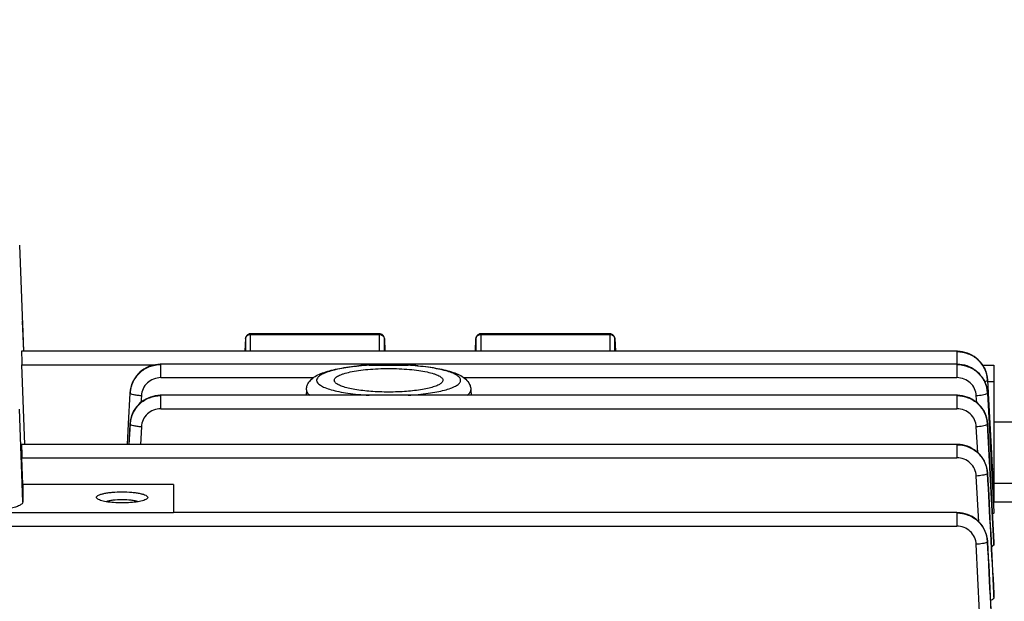
# Model space of a CAD drawing. Units: millimetres. Extents: x -2166 to 3296, y -547 to 3137.
# Drawn here: x 1793 to 1889, y 1507 to 1564 of the extents above; entities that cross this region are included whole.
import ezdxf

# ---------------------------------------------------------------- set-up
doc = ezdxf.new("R2010")
doc.units = ezdxf.units.MM
doc.header["$LTSCALE"] = 46.255
doc.header["$PDMODE"] = 3
doc.header["$PDSIZE"] = 0.3125
doc.layers.get('0').update_dxf_attribs({"linetype": 'CONTINUOUS'})
doc.layers.get('Defpoints').update_dxf_attribs({"linetype": 'CONTINUOUS'})
doc.layers.add('AM_5', color=3, linetype='CONTINUOUS', lineweight=25)
doc.styles.get("Standard").update_dxf_attribs({"font": 'txt', "width": 0.7})
doc.dimstyles.new('AM_DIN$0', dxfattribs={"dimtxt": 3.5, "dimasz": 2.5, "dimexe": 1, "dimexo": 1, "dimgap": 1.5, "dimtad": 1, "dimdsep": 46, "dimtxsty": 'STANDARD', "dimcen": 0, "dimclrd": 256, "dimclre": 256, "dimclrt": 2, "dimadec": 0, "dimazin": 2, "dimtp": 0.1, "dimtm": 0.1, "dimtfac": 0.71, "dimtdec": 3, "dimtmove": 0, "dimatfit": 3, "dimfxl": 1, "dimlwd": -1, "dimlwe": -1, "dimarcsym": 0})

# ---------------------------------------------------------------- blocks, each defined once
blk = doc.blocks.new('*D11')
at = {"layer": 'AM_5', "ltscale": 10, "transparency": 16777216}
for p, q in [((1700.433, 2033.449), (2002.511, 2033.449)), ((2001.511, 1310.629), (2001.511, 2003.449)), ((1647.926, 1280.629), (2002.511, 1280.629))]:
    blk.add_line(p, q, dxfattribs=at)
for points in [[(1996.511, 2003.449), (2006.511, 2003.449), (2001.511, 2033.449)], [(1996.511, 1310.629), (2006.511, 1310.629), (2001.511, 1280.629)]]:
    blk.add_solid(points, dxfattribs=at)
at = {"layer": 'Defpoints', "color": 0, "ltscale": 10, "transparency": 16777216}
for p in [(1699.433, 2033.449), (2001.511, 2033.449), (1646.926, 1280.629)]:
    blk.add_point(p, dxfattribs=at)
at = {"layer": 'AM_5', "color": 2, "ltscale": 10, "transparency": 16777216, "insert": (1969.011, 1657.039), "char_height": 35, "attachment_point": 5, "rotation": 90}
blk.add_mtext('753', dxfattribs=at)
blk = doc.blocks.new('*D13')
at = {"layer": 'AM_5', "ltscale": 10, "transparency": 16777216}
for p, q in [((667.213, 3136.671), (2135.354, 3136.671)), ((2134.354, 1310.629), (2134.354, 3106.671)), ((1647.926, 1280.629), (2135.354, 1280.629))]:
    blk.add_line(p, q, dxfattribs=at)
for points in [[(2129.354, 3106.671), (2139.354, 3106.671), (2134.354, 3136.671)], [(2129.354, 1310.629), (2139.354, 1310.629), (2134.354, 1280.629)]]:
    blk.add_solid(points, dxfattribs=at)
at = {"layer": 'Defpoints', "color": 0, "ltscale": 10, "transparency": 16777216}
for p in [(666.213, 3136.671), (2134.354, 3136.671), (1646.926, 1280.629)]:
    blk.add_point(p, dxfattribs=at)
at = {"layer": 'AM_5', "color": 2, "ltscale": 10, "transparency": 16777216, "insert": (2101.854, 2208.65), "char_height": 35, "attachment_point": 5, "rotation": 90}
blk.add_mtext('1860', dxfattribs=at)

msp = doc.modelspace()

# ---------------------------------------------------------------- linework, layer by layer
at = {"color": 7, "linetype": 'Continuous'}
for p, q in [((1792.878, 1541.656), (1793.249, 1531.301)), ((1793.144, 1534.224), (1793.265, 1531.302)), ((1827.967, 1533.011), (1815.407, 1533.011)), ((1850.45, 1533.011), (1837.889, 1533.011)), ((1814.908, 1532.537), (1814.842, 1531.294)), ((1828.467, 1532.527), (1828.506, 1531.294)), ((1837.35, 1531.294), (1837.39, 1532.527)), ((1850.949, 1532.537), (1851.015, 1531.294)), ((1884.306, 1531.294), (1793.073, 1531.294)), ((1884.38, 1531.293), (1884.306, 1531.294)), ((1806.656, 1530.031), (1806.597, 1530.031)), ((1884.308, 1530.032), (1806.656, 1530.032)), ((1884.374, 1530.03), (1884.308, 1530.031)), ((1793.386, 1522.204), (1793.109, 1529.984)), ((1826.975, 1529.929), (1830.782, 1529.929)), ((1886.819, 1529.954), (1887.928, 1529.954)), ((1887.928, 1529.954), (1887.928, 1516.579)), ((1887.302, 1528.503), (1887.299, 1528.558)), ((1887.302, 1528.482), (1887.367, 1527.246)), ((1803.501, 1524.221), (1803.661, 1527.22)), ((1803.672, 1527.389), (1803.66, 1527.243)), ((1820.853, 1527.525), (1820.839, 1527.001)), ((1836.904, 1527.525), (1836.918, 1527.001)), ((1887.303, 1527.22), (1887.463, 1524.221)), ((1887.367, 1527.246), (1887.368, 1527.224)), ((1887.368, 1527.224), (1887.679, 1521.311)), ((1806.656, 1527.001), (1806.593, 1527)), ((1826.957, 1527.001), (1806.656, 1527.001)), ((1826.957, 1527.001), (1826.975, 1527.001)), ((1830.782, 1527.001), (1826.975, 1527.001)), ((1830.782, 1527.001), (1830.796, 1527.001)), ((1884.308, 1527.001), (1830.796, 1527.001)), ((1884.376, 1527), (1884.308, 1527.001)), ((1803.664, 1524.28), (1803.66, 1524.213)), ((1887.304, 1524.213), (1887.293, 1524.354)), ((1890.428, 1524.387), (1887.928, 1524.387)), ((1803.393, 1522.204), (1803.501, 1524.221)), ((1887.463, 1524.221), (1887.922, 1515.627)), ((1884.306, 1522.204), (1793.073, 1522.204)), ((1884.38, 1522.203), (1884.306, 1522.203)), ((1793.201, 1518.298), (1793.109, 1520.894)), ((1887.679, 1521.311), (1887.784, 1519.314)), ((1887.303, 1519.413), (1887.299, 1519.468)), ((1887.784, 1519.314), (1887.927, 1516.578)), ((1887.807, 1518.883), (1887.928, 1518.883)), ((1807.878, 1518.298), (1793.201, 1518.298)), ((1793.201, 1518.298), (1793.201, 1516.603)), ((1807.878, 1518.298), (1807.878, 1515.52)), ((1890.428, 1518.387), (1887.928, 1518.387)), ((1887.928, 1516.579), (1887.876, 1516.578)), ((1889.942, 1516.579), (1887.928, 1516.579)), ((1887.922, 1515.627), (1887.927, 1515.522)), ((1884.303, 1515.546), (1807.878, 1515.546)), ((1884.381, 1515.545), (1884.303, 1515.546)), ((1887.3, 1512.75), (1887.297, 1512.802)), ((1887.928, 1512.65), (1887.928, 1512.645)), ((1887.928, 1512.438), (1887.928, 1512.645)), ((1887.928, 1507.651), (1887.928, 1507.641)), ((1887.928, 1507.32), (1887.928, 1507.641))]:
    msp.add_line(p, q, dxfattribs=at)
at = {"color": 9, "linetype": 'Continuous'}
for p, q in [((1793.151, 1534.037), (1793.264, 1531.302)), ((1815.407, 1531.294), (1815.407, 1533.011)), ((1815.407, 1532.933), (1827.967, 1532.933)), ((1827.967, 1533.011), (1827.967, 1531.294)), ((1837.889, 1531.294), (1837.889, 1533.011)), ((1837.889, 1532.933), (1850.45, 1532.933)), ((1850.45, 1533.011), (1850.45, 1531.294)), ((1814.908, 1532.537), (1814.907, 1532.529)), ((1814.907, 1532.529), (1814.907, 1531.294)), ((1828.467, 1532.522), (1828.467, 1532.527)), ((1828.467, 1531.294), (1828.467, 1532.522)), ((1837.39, 1532.527), (1837.39, 1532.522)), ((1837.39, 1532.522), (1837.39, 1531.294)), ((1850.949, 1532.529), (1850.949, 1532.537)), ((1850.949, 1531.294), (1850.949, 1532.529)), ((1884.306, 1531.294), (1884.306, 1530.031)), ((1806.656, 1528.722), (1806.656, 1530.032)), ((1884.308, 1530.032), (1884.308, 1528.722)), ((1793.109, 1529.984), (1806.131, 1529.984)), ((1806.656, 1528.722), (1821.545, 1528.722)), ((1836.211, 1528.722), (1884.308, 1528.722)), ((1887.31, 1528.339), (1887.928, 1528.339)), ((1820.853, 1527.525), (1820.853, 1527.514)), ((1836.904, 1527.514), (1836.904, 1527.525)), ((1804.758, 1526.953), (1804.723, 1526.305)), ((1806.656, 1525.692), (1806.656, 1527.001)), ((1826.957, 1527.002), (1826.975, 1527.001)), ((1830.782, 1527.001), (1830.796, 1527.002)), ((1884.308, 1527.001), (1884.308, 1525.692)), ((1886.24, 1526.302), (1886.206, 1526.953)), ((1793.201, 1516.603), (1792.878, 1525.633)), ((1806.656, 1525.692), (1884.308, 1525.692)), ((1803.661, 1524.209), (1803.552, 1522.204)), ((1803.555, 1522.204), (1803.661, 1524.188)), ((1803.661, 1524.209), (1803.661, 1524.213)), ((1804.758, 1523.923), (1804.667, 1522.204)), ((1886.338, 1521.42), (1886.205, 1523.923)), ((1887.303, 1524.213), (1887.303, 1524.209)), ((1887.927, 1512.645), (1887.303, 1524.209)), ((1887.303, 1524.188), (1887.916, 1512.649)), ((1884.306, 1522.204), (1884.306, 1520.894)), ((1793.109, 1520.894), (1884.306, 1520.894)), ((1887.928, 1519.801), (1887.758, 1519.801)), ((1886.435, 1514.667), (1886.204, 1519.124)), ((1887.302, 1519.413), (1887.302, 1519.407)), ((1887.849, 1518.095), (1887.928, 1518.095)), ((1807.878, 1515.52), (1788.878, 1515.52)), ((1884.303, 1515.546), (1884.303, 1514.237)), ((1737.323, 1514.237), (1884.303, 1514.237)), ((1887.299, 1512.75), (1887.299, 1512.743)), ((1886.528, 1505.839), (1886.2, 1512.463)), ((1887.916, 1512.649), (1887.927, 1512.438)), ((1887.91, 1507.65), (1887.927, 1507.32)), ((1887.927, 1507.64), (1887.927, 1507.651))]:
    msp.add_line(p, q, dxfattribs=at)
at = {"color": 7, "linetype": 'Continuous'}
for points in [[(1887.299, 1528.558), (1887.272, 1528.792), (1887.225, 1529.025), (1887.16, 1529.254), (1887.075, 1529.479), (1886.972, 1529.697), (1886.851, 1529.908), (1886.712, 1530.108), (1886.556, 1530.297), (1886.383, 1530.472), (1886.195, 1530.633), (1885.994, 1530.778), (1885.782, 1530.907), (1885.56, 1531.018), (1885.331, 1531.111), (1885.097, 1531.186), (1884.859, 1531.241), (1884.619, 1531.277), (1884.38, 1531.293)], [(1806.597, 1530.031), (1806.36, 1530.016), (1806.124, 1529.983), (1805.889, 1529.932), (1805.659, 1529.862), (1805.434, 1529.775), (1805.216, 1529.669), (1805.008, 1529.547), (1804.81, 1529.407), (1804.625, 1529.252), (1804.453, 1529.081), (1804.296, 1528.898), (1804.155, 1528.704), (1804.03, 1528.5), (1803.922, 1528.287), (1803.832, 1528.069), (1803.76, 1527.845), (1803.706, 1527.618), (1803.672, 1527.389)], [(1887.304, 1527.243), (1887.288, 1527.427), (1887.251, 1527.654), (1887.196, 1527.879), (1887.123, 1528.1), (1887.033, 1528.315), (1886.925, 1528.524), (1886.801, 1528.724), (1886.66, 1528.915), (1886.503, 1529.093), (1886.33, 1529.259), (1886.144, 1529.411), (1885.946, 1529.548), (1885.738, 1529.669), (1885.521, 1529.774), (1885.297, 1529.861), (1885.069, 1529.931), (1884.837, 1529.983), (1884.605, 1530.016), (1884.374, 1530.03)], [(1886.903, 1529.842), (1886.78, 1530.021), (1886.724, 1530.092)], [(1887.284, 1528.688), (1887.266, 1528.868), (1887.228, 1529.069), (1887.172, 1529.268), (1887.099, 1529.464), (1887.01, 1529.655), (1886.903, 1529.842)], [(1806.593, 1527), (1806.352, 1526.985), (1806.112, 1526.951), (1805.873, 1526.897), (1805.639, 1526.825), (1805.41, 1526.734), (1805.189, 1526.624), (1804.978, 1526.497), (1804.778, 1526.352), (1804.592, 1526.191), (1804.42, 1526.015), (1804.263, 1525.825), (1804.123, 1525.624), (1804, 1525.414), (1803.895, 1525.196), (1803.808, 1524.972), (1803.74, 1524.743), (1803.692, 1524.511), (1803.664, 1524.28)], [(1887.293, 1524.354), (1887.259, 1524.584), (1887.207, 1524.811), (1887.136, 1525.035), (1887.048, 1525.253), (1886.941, 1525.465), (1886.818, 1525.669), (1886.677, 1525.862), (1886.52, 1526.044), (1886.348, 1526.213), (1886.161, 1526.368), (1885.962, 1526.507), (1885.752, 1526.631), (1885.534, 1526.738), (1885.308, 1526.827), (1885.078, 1526.898), (1884.844, 1526.951), (1884.61, 1526.985), (1884.376, 1527)], [(1887.299, 1519.468), (1887.272, 1519.702), (1887.226, 1519.935), (1887.16, 1520.164), (1887.075, 1520.389), (1886.972, 1520.607), (1886.851, 1520.818), (1886.712, 1521.018), (1886.556, 1521.207), (1886.383, 1521.382), (1886.195, 1521.543), (1885.994, 1521.688), (1885.782, 1521.817), (1885.56, 1521.928), (1885.331, 1522.021), (1885.097, 1522.095), (1884.859, 1522.151), (1884.619, 1522.186), (1884.38, 1522.203)], [(1887.297, 1512.802), (1887.271, 1513.034), (1887.224, 1513.266), (1887.158, 1513.495), (1887.073, 1513.721), (1886.969, 1513.94), (1886.848, 1514.151), (1886.709, 1514.353), (1886.553, 1514.544), (1886.382, 1514.722), (1886.196, 1514.885), (1885.997, 1515.032), (1885.786, 1515.161), (1885.565, 1515.272), (1885.337, 1515.364), (1885.102, 1515.438), (1884.864, 1515.493), (1884.623, 1515.529), (1884.381, 1515.545)]]:
    msp.add_lwpolyline(points, dxfattribs=at)
for centre, radius, start, end in [((1815.407, 1532.511), 0.5, 111.00386, 176.97414), ((1815.407, 1532.51), 0.501, 100.41258, 110.99383), ((1815.407, 1532.51), 0.501, 90.01275, 100.39194), ((1827.967, 1532.511), 0.5, 15.48673, 69.55806), ((1837.889, 1532.511), 0.5, 111.13299, 178.17952), ((1837.89, 1532.51), 0.501, 100.47514, 111.12285), ((1837.889, 1532.51), 0.501, 90.01299, 100.45414), ((1850.45, 1532.511), 0.5, 3.02519, 69.68813), ((1827.965, 1532.511), 0.502, 1.84669, 15.45754)]:
    msp.add_arc(centre, radius, start, end, dxfattribs=at)
at = {"color": 9, "linetype": 'Continuous'}
for centre, radius, start, end in [((1827.967, 1532.341), 0.592, 83.76338, 89.99201), ((1850.45, 1532.341), 0.592, 83.83608, 89.99305), ((1828.641, 1502.479), 27.501, 93.47455, 95.53603), ((1829.153, 1502.952), 27.026, 84.62023, 86.54512), ((1829.329, 1504.873), 25.098, 84.42261, 84.60794), ((1885.052, 1528.479), 2.242, 14.11144, 14.61967), ((1806.58, 1527.042), 2.931, 157.99235, 161.04175), ((1806.605, 1527.032), 2.958, 156.36496, 157.99458), ((1806.627, 1527.023), 2.982, 152.87076, 156.36257), ((1806.64, 1527.016), 2.997, 152.01722, 152.87296), ((1884.621, 1528.341), 2.686, 3.01297, 3.45431), ((1806.343, 1527.077), 2.687, 176.46444, 176.94151), ((1806.39, 1527.09), 2.734, 171.50777, 172.00216), ((1806.432, 1527.083), 2.777, 167.30084, 171.49788), ((1806.476, 1527.073), 2.822, 166.12731, 167.30874), ((1806.513, 1527.064), 2.861, 162.70224, 166.12219), ((1806.55, 1527.053), 2.899, 161.04426, 162.70609), ((1884.548, 1527.073), 2.76, 3.05848, 3.52381), ((1806.391, 1524.059), 2.735, 167.0799, 176.85844), ((1806.474, 1524.042), 2.82, 166.70917, 167.12268), ((1806.511, 1524.033), 2.858, 162.54141, 166.70051), ((1806.547, 1524.022), 2.896, 161.72849, 162.5485), ((1806.579, 1524.011), 2.93, 157.59365, 161.72191), ((1806.605, 1524.001), 2.958, 156.99437, 157.59905), ((1806.414, 1524.042), 2.758, 176.44704, 176.94835), ((1884.55, 1524.042), 2.758, 3.05164, 3.55176), ((1884.619, 1519.246), 2.686, 2.99246, 3.54171), ((1884.616, 1512.587), 2.686, 2.87832, 3.46298)]:
    msp.add_arc(centre, radius, start, end, dxfattribs=at)
at = {"color": 7, "linetype": 'Continuous'}
for centre in [(1793.11, 1530.194), (1793.11, 1521.104)]:
    msp.add_ellipse(centre, major_axis=(-0.038, 1.1), ratio=0.007549, start_param=-0.000142, end_param=1.762525, dxfattribs=at)
at = {"color": 9, "linetype": 'Continuous'}
for points, knots in [([(1814.907, 1532.529), (1814.912, 1532.61), (1814.984, 1532.779), (1815.137, 1532.874), (1815.221, 1532.902)], [0, 0, 0, 0, 0.477336, 1, 1, 1, 1]), ([(1828.155, 1532.902), (1828.17, 1532.896), (1828.227, 1532.874), (1828.281, 1532.842), (1828.316, 1532.813)], [0, 0, 0, 0, 0.255501, 1, 1, 1, 1]), ([(1837.39, 1532.522), (1837.392, 1532.604), (1837.462, 1532.776), (1837.616, 1532.872), (1837.701, 1532.902)], [0, 0, 0, 0, 0.477223, 1, 1, 1, 1]), ([(1850.636, 1532.902), (1850.72, 1532.874), (1850.873, 1532.779), (1850.945, 1532.61), (1850.949, 1532.529)], [0, 0, 0, 0, 0.522664, 1, 1, 1, 1]), ([(1828.316, 1532.813), (1828.36, 1532.777), (1828.435, 1532.689), (1828.465, 1532.576), (1828.467, 1532.522)], [0, 0, 0, 0, 0.513059, 1, 1, 1, 1]), ([(1887.302, 1528.502), (1887.283, 1528.869), (1887.139, 1529.423), (1886.76, 1530.062), (1886.256, 1530.62), (1885.438, 1531.121), (1884.682, 1531.269), (1884.306, 1531.268)], [0, 0, 0, 0, 0.246561, 0.371342, 0.496492, 0.747847, 1, 1, 1, 1]), ([(1884.306, 1531.268), (1884.682, 1531.269), (1885.252, 1531.159), (1885.927, 1530.824), (1886.523, 1530.368), (1887.082, 1529.602), (1887.28, 1528.869), (1887.302, 1528.503)], [0, 0, 0, 0, 0.252078, 0.378513, 0.504215, 0.753262, 1, 1, 1, 1]), ([(1803.661, 1527.242), (1803.683, 1527.609), (1803.882, 1528.341), (1804.44, 1529.105), (1805.036, 1529.561), (1805.711, 1529.896), (1806.28, 1530.006), (1806.656, 1530.005)], [0, 0, 0, 0, 0.246702, 0.495738, 0.621456, 0.747915, 1, 1, 1, 1]), ([(1806.656, 1530.005), (1806.383, 1530.006), (1805.837, 1529.93), (1805.078, 1529.613), (1804.437, 1529.102), (1804.12, 1528.658), (1803.994, 1528.422)], [0, 0, 0, 0, 0.251606, 0.503172, 0.752408, 1, 1, 1, 1]), ([(1884.308, 1530.005), (1884.682, 1530.006), (1885.435, 1529.857), (1886.249, 1529.358), (1886.752, 1528.801), (1887.134, 1528.162), (1887.28, 1527.61), (1887.303, 1527.243)], [0, 0, 0, 0, 0.251345, 0.502405, 0.62763, 0.752619, 1, 1, 1, 1]), ([(1887.304, 1527.241), (1887.284, 1527.607), (1887.14, 1528.16), (1886.761, 1528.799), (1886.257, 1529.357), (1885.439, 1529.857), (1884.684, 1530.006), (1884.308, 1530.005)], [0, 0, 0, 0, 0.246545, 0.37133, 0.496492, 0.747864, 1, 1, 1, 1]), ([(1825.988, 1529.851), (1825.421, 1529.796), (1824.614, 1529.691), (1823.612, 1529.48), (1823.008, 1529.31), (1822.522, 1529.125), (1822.201, 1528.95), (1822.017, 1528.798), (1821.9, 1528.664), (1821.852, 1528.541), (1821.852, 1528.465)], [0, 0, 0, 0, 0.377348, 0.538548, 0.677566, 0.79245, 0.882465, 0.918587, 0.949461, 1, 1, 1, 1]), ([(1830.796, 1527.002), (1831.446, 1527.042), (1832.38, 1527.13), (1833.554, 1527.322), (1834.288, 1527.486), (1834.899, 1527.671), (1835.374, 1527.871), (1835.674, 1528.063), (1835.826, 1528.229), (1835.89, 1528.347), (1835.911, 1528.469), (1835.887, 1528.592), (1835.82, 1528.71), (1835.664, 1528.875), (1835.36, 1529.066), (1834.881, 1529.266), (1834.265, 1529.45), (1833.526, 1529.613), (1832.681, 1529.751), (1832.082, 1529.821), (1831.768, 1529.851)], [0, 0, 0, 0, 0.194415, 0.280005, 0.355405, 0.419203, 0.470481, 0.509162, 0.524277, 0.537213, 0.548914, 0.560662, 0.573721, 0.589011, 0.628112, 0.679828, 0.744043, 0.819818, 0.905729, 1, 1, 1, 1]), ([(1887.272, 1528.8), (1887.266, 1528.856), (1887.23, 1529.081), (1887.157, 1529.299), (1887.085, 1529.455)], [0, 0, 0, 0, 0.248373, 1, 1, 1, 1]), ([(1806.656, 1528.722), (1806.417, 1528.721), (1805.935, 1528.631), (1805.318, 1528.243), (1804.889, 1527.658), (1804.771, 1527.188), (1804.758, 1526.953)], [0, 0, 0, 0, 0.252066, 0.502956, 0.752134, 1, 1, 1, 1]), ([(1821.852, 1528.465), (1821.852, 1528.263), (1822.113, 1528.033), (1822.427, 1527.859), (1822.777, 1527.702), (1823.312, 1527.527), (1824.064, 1527.349), (1824.94, 1527.198), (1825.918, 1527.079), (1826.602, 1527.024), (1826.957, 1527.002)], [0, 0, 0, 0, 0.110437, 0.15286, 0.201829, 0.31916, 0.460929, 0.624251, 0.805383, 1, 1, 1, 1]), ([(1886.206, 1526.953), (1886.193, 1527.188), (1886.075, 1527.658), (1885.646, 1528.243), (1885.028, 1528.631), (1884.547, 1528.721), (1884.308, 1528.722)], [0, 0, 0, 0, 0.247866, 0.497044, 0.747934, 1, 1, 1, 1]), ([(1887.223, 1528.398), (1887.21, 1528.391), (1887.148, 1528.362), (1887.081, 1528.341), (1887.028, 1528.327)], [0, 0, 0, 0, 0.205062, 1, 1, 1, 1]), ([(1887.303, 1528.482), (1887.303, 1528.477), (1887.299, 1528.45), (1887.276, 1528.431), (1887.259, 1528.419)], [0, 0, 0, 0, 0.19793, 1, 1, 1, 1]), ([(1804.758, 1526.953), (1804.618, 1526.961), (1804.357, 1526.984), (1804.017, 1527.04), (1803.793, 1527.105), (1803.685, 1527.167), (1803.659, 1527.204), (1803.66, 1527.22)], [0, 0, 0, 0, 0.364143, 0.677344, 0.893975, 0.959312, 1, 1, 1, 1]), ([(1820.867, 1527.412), (1820.877, 1527.376), (1820.949, 1527.208), (1821.094, 1527.083), (1821.211, 1527.001)], [0, 0, 0, 0, 0.207794, 1, 1, 1, 1]), ([(1836.546, 1527.001), (1836.59, 1527.033), (1836.732, 1527.141), (1836.857, 1527.291), (1836.89, 1527.412)], [0, 0, 0, 0, 0.302305, 1, 1, 1, 1]), ([(1887.222, 1527.136), (1887.17, 1527.109), (1887.035, 1527.064), (1886.697, 1526.993), (1886.41, 1526.964), (1886.206, 1526.953)], [0, 0, 0, 0, 0.169706, 0.406676, 1, 1, 1, 1]), ([(1887.304, 1527.22), (1887.304, 1527.215), (1887.299, 1527.188), (1887.276, 1527.17), (1887.258, 1527.158)], [0, 0, 0, 0, 0.196603, 1, 1, 1, 1]), ([(1803.661, 1524.212), (1803.684, 1524.58), (1803.831, 1525.132), (1804.212, 1525.771), (1804.715, 1526.327), (1805.529, 1526.827), (1806.282, 1526.975), (1806.656, 1526.975)], [0, 0, 0, 0, 0.247422, 0.372451, 0.497692, 0.748715, 1, 1, 1, 1]), ([(1806.656, 1526.975), (1806.362, 1526.975), (1805.771, 1526.887), (1804.961, 1526.517), (1804.301, 1525.926), (1803.995, 1525.422), (1803.882, 1525.156)], [0, 0, 0, 0, 0.25191, 0.50355, 0.752658, 1, 1, 1, 1]), ([(1887.304, 1524.209), (1887.284, 1524.576), (1887.14, 1525.128), (1886.761, 1525.767), (1886.257, 1526.326), (1885.44, 1526.826), (1884.684, 1526.975), (1884.308, 1526.975)], [0, 0, 0, 0, 0.246483, 0.371242, 0.496408, 0.747846, 1, 1, 1, 1]), ([(1884.308, 1526.975), (1884.682, 1526.975), (1885.434, 1526.827), (1886.248, 1526.327), (1886.752, 1525.771), (1887.133, 1525.132), (1887.28, 1524.58), (1887.302, 1524.212)], [0, 0, 0, 0, 0.251284, 0.502308, 0.627549, 0.752578, 1, 1, 1, 1]), ([(1806.656, 1525.692), (1806.417, 1525.691), (1805.935, 1525.601), (1805.318, 1525.213), (1804.889, 1524.628), (1804.771, 1524.158), (1804.758, 1523.923)], [0, 0, 0, 0, 0.252067, 0.502957, 0.752134, 1, 1, 1, 1]), ([(1886.205, 1523.923), (1886.192, 1524.158), (1886.075, 1524.628), (1885.646, 1525.213), (1885.028, 1525.601), (1884.547, 1525.691), (1884.308, 1525.692)], [0, 0, 0, 0, 0.247866, 0.497043, 0.747933, 1, 1, 1, 1]), ([(1804.758, 1523.923), (1804.619, 1523.93), (1804.358, 1523.954), (1804.019, 1524.01), (1803.795, 1524.074), (1803.687, 1524.135), (1803.66, 1524.173), (1803.66, 1524.188)], [0, 0, 0, 0, 0.36307, 0.675773, 0.892932, 0.958868, 1, 1, 1, 1]), ([(1887.219, 1524.105), (1887.167, 1524.078), (1887.032, 1524.033), (1886.695, 1523.962), (1886.409, 1523.934), (1886.205, 1523.923)], [0, 0, 0, 0, 0.170467, 0.407582, 1, 1, 1, 1]), ([(1887.304, 1524.188), (1887.304, 1524.183), (1887.297, 1524.157), (1887.274, 1524.138), (1887.256, 1524.126)], [0, 0, 0, 0, 0.195487, 1, 1, 1, 1]), ([(1887.303, 1519.407), (1887.284, 1519.774), (1887.14, 1520.328), (1886.76, 1520.967), (1886.256, 1521.527), (1885.439, 1522.028), (1884.682, 1522.177), (1884.306, 1522.178)], [0, 0, 0, 0, 0.246524, 0.371324, 0.496507, 0.747905, 1, 1, 1, 1]), ([(1884.306, 1522.178), (1884.681, 1522.178), (1885.251, 1522.068), (1885.926, 1521.732), (1886.521, 1521.276), (1887.079, 1520.511), (1887.278, 1519.779), (1887.301, 1519.412)], [0, 0, 0, 0, 0.252008, 0.378456, 0.504188, 0.753294, 1, 1, 1, 1]), ([(1886.204, 1519.124), (1886.191, 1519.359), (1886.074, 1519.829), (1885.644, 1520.415), (1885.027, 1520.804), (1884.545, 1520.893), (1884.306, 1520.894)], [0, 0, 0, 0, 0.247866, 0.497041, 0.747932, 1, 1, 1, 1]), ([(1887.215, 1519.303), (1887.163, 1519.277), (1887.028, 1519.233), (1886.692, 1519.163), (1886.407, 1519.134), (1886.204, 1519.124)], [0, 0, 0, 0, 0.171197, 0.408445, 1, 1, 1, 1]), ([(1887.302, 1519.387), (1887.302, 1519.381), (1887.294, 1519.355), (1887.271, 1519.337), (1887.253, 1519.325)], [0, 0, 0, 0, 0.194561, 1, 1, 1, 1]), ([(1884.303, 1515.52), (1884.678, 1515.52), (1885.248, 1515.409), (1885.923, 1515.073), (1886.519, 1514.616), (1887.077, 1513.85), (1887.275, 1513.116), (1887.297, 1512.749)], [0, 0, 0, 0, 0.251982, 0.378434, 0.504175, 0.753301, 1, 1, 1, 1]), ([(1887.3, 1512.743), (1887.281, 1513.109), (1887.087, 1513.845), (1886.53, 1514.612), (1885.932, 1515.071), (1885.254, 1515.409), (1884.681, 1515.52), (1884.303, 1515.52)], [0, 0, 0, 0, 0.245825, 0.494617, 0.620457, 0.747171, 1, 1, 1, 1]), ([(1886.2, 1512.463), (1886.188, 1512.698), (1886.071, 1513.17), (1885.642, 1513.756), (1885.024, 1514.146), (1884.542, 1514.236), (1884.303, 1514.237)], [0, 0, 0, 0, 0.247865, 0.497038, 0.747929, 1, 1, 1, 1]), ([(1887.299, 1512.722), (1887.298, 1512.717), (1887.29, 1512.69), (1887.266, 1512.673), (1887.248, 1512.661)], [0, 0, 0, 0, 0.193807, 1, 1, 1, 1]), ([(1887.21, 1512.639), (1887.157, 1512.613), (1887.022, 1512.57), (1886.687, 1512.501), (1886.403, 1512.473), (1886.2, 1512.463)], [0, 0, 0, 0, 0.171895, 0.409265, 1, 1, 1, 1])]:
    msp.add_open_spline(points, degree=3, knots=knots, dxfattribs=at)
for points in [[(1815.221, 1532.902), (1815.28, 1532.922), (1815.344, 1532.933), (1815.407, 1532.933)], [(1828.031, 1532.929), (1828.073, 1532.924), (1828.115, 1532.915), (1828.155, 1532.902)], [(1837.701, 1532.902), (1837.761, 1532.922), (1837.826, 1532.933), (1837.889, 1532.933)], [(1850.513, 1532.929), (1850.555, 1532.925), (1850.596, 1532.916), (1850.636, 1532.902)], [(1887.259, 1528.419), (1887.247, 1528.411), (1887.235, 1528.404), (1887.223, 1528.398)], [(1820.853, 1527.514), (1820.853, 1527.48), (1820.858, 1527.445), (1820.867, 1527.412)], [(1836.89, 1527.412), (1836.899, 1527.445), (1836.904, 1527.48), (1836.904, 1527.514)], [(1887.258, 1527.158), (1887.247, 1527.15), (1887.234, 1527.143), (1887.222, 1527.136)], [(1887.256, 1524.126), (1887.245, 1524.118), (1887.232, 1524.111), (1887.219, 1524.105)], [(1887.253, 1519.325), (1887.241, 1519.317), (1887.228, 1519.31), (1887.215, 1519.303)], [(1887.301, 1519.387), (1887.504, 1515.474), (1887.707, 1511.562), (1887.91, 1507.65)], [(1887.927, 1507.651), (1887.719, 1511.57), (1887.51, 1515.488), (1887.302, 1519.407)], [(1887.298, 1512.722), (1887.501, 1508.647), (1887.702, 1504.572), (1887.903, 1500.496)], [(1887.926, 1500.497), (1887.718, 1504.579), (1887.509, 1508.661), (1887.299, 1512.743)], [(1887.248, 1512.661), (1887.236, 1512.653), (1887.223, 1512.646), (1887.21, 1512.639)]]:
    msp.add_open_spline(points, degree=3, dxfattribs=at)
at = {"color": 7, "linetype": 'Continuous'}
for points in [[(1828.142, 1532.979), (1828.086, 1533), (1828.026, 1533.011), (1827.967, 1533.011)], [(1850.623, 1532.98), (1850.568, 1533), (1850.508, 1533.011), (1850.45, 1533.011)]]:
    msp.add_open_spline(points, degree=3, dxfattribs=at)
for points, knots in [([(1820.853, 1527.525), (1820.856, 1527.646), (1820.896, 1527.884), (1821.082, 1528.294), (1821.45, 1528.687), (1821.991, 1529.009), (1822.606, 1529.256), (1823.314, 1529.461), (1824.122, 1529.635), (1825.024, 1529.777), (1825.657, 1529.848), (1825.987, 1529.879)], [0, 0, 0, 0, 0.060101, 0.117494, 0.221092, 0.320256, 0.427296, 0.548294, 0.684827, 0.836103, 1, 1, 1, 1]), ([(1823.578, 1528.465), (1823.578, 1528.504), (1823.599, 1528.588), (1823.683, 1528.701), (1823.814, 1528.81), (1823.992, 1528.914), (1824.215, 1529.014), (1824.596, 1529.149), (1825.172, 1529.295), (1825.968, 1529.432), (1826.874, 1529.535), (1827.857, 1529.598), (1828.878, 1529.62), (1829.9, 1529.598), (1830.883, 1529.535), (1831.789, 1529.432), (1832.584, 1529.295), (1833.161, 1529.149), (1833.541, 1529.014), (1833.765, 1528.914), (1833.943, 1528.81), (1834.073, 1528.701), (1834.157, 1528.588), (1834.178, 1528.504), (1834.178, 1528.465)], [0, 0, 0, 0, 0.010291, 0.022343, 0.037251, 0.055532, 0.077362, 0.102739, 0.163587, 0.236402, 0.31874, 0.407681, 0.5, 0.592318, 0.68126, 0.763598, 0.836412, 0.89726, 0.922637, 0.944468, 0.962748, 0.977657, 0.989709, 1, 1, 1, 1]), ([(1826.975, 1529.929), (1826.892, 1529.929), (1826.562, 1529.924), (1826.233, 1529.902), (1825.987, 1529.879)], [0, 0, 0, 0, 0.251068, 1, 1, 1, 1]), ([(1831.77, 1529.879), (1831.688, 1529.887), (1831.359, 1529.914), (1831.03, 1529.929), (1830.782, 1529.929)], [0, 0, 0, 0, 0.248631, 1, 1, 1, 1]), ([(1831.77, 1529.879), (1832.099, 1529.848), (1832.732, 1529.777), (1833.634, 1529.635), (1834.442, 1529.461), (1835.151, 1529.256), (1835.766, 1529.009), (1836.306, 1528.687), (1836.675, 1528.294), (1836.861, 1527.884), (1836.9, 1527.646), (1836.904, 1527.525)], [0, 0, 0, 0, 0.1639, 0.315177, 0.451712, 0.57271, 0.679747, 0.77891, 0.882508, 0.939897, 1, 1, 1, 1]), ([(1823.71, 1528.211), (1823.671, 1528.248), (1823.607, 1528.323), (1823.578, 1528.421), (1823.578, 1528.465)], [0, 0, 0, 0, 0.548321, 1, 1, 1, 1]), ([(1834.046, 1528.211), (1833.967, 1528.136), (1833.746, 1527.999), (1833.335, 1527.835), (1832.8, 1527.686), (1831.89, 1527.504), (1830.569, 1527.357), (1828.878, 1527.298), (1827.188, 1527.357), (1825.867, 1527.504), (1824.956, 1527.686), (1824.422, 1527.835), (1824.011, 1527.999), (1823.789, 1528.136), (1823.71, 1528.211)], [0, 0, 0, 0, 0.030782, 0.072536, 0.125055, 0.187331, 0.33486, 0.5, 0.66514, 0.812669, 0.874945, 0.927464, 0.969218, 1, 1, 1, 1]), ([(1834.178, 1528.465), (1834.178, 1528.421), (1834.15, 1528.323), (1834.085, 1528.248), (1834.046, 1528.211)], [0, 0, 0, 0, 0.451679, 1, 1, 1, 1]), ([(1800.378, 1517.035), (1800.378, 1517.074), (1800.414, 1517.137), (1800.489, 1517.198), (1800.612, 1517.27), (1800.821, 1517.348), (1801.13, 1517.427), (1801.505, 1517.492), (1802.094, 1517.558), (1802.878, 1517.589), (1803.662, 1517.558), (1804.251, 1517.492), (1804.626, 1517.427), (1804.935, 1517.348), (1805.145, 1517.27), (1805.267, 1517.198), (1805.342, 1517.137), (1805.378, 1517.074), (1805.378, 1517.035)], [0, 0, 0, 0, 0.02197, 0.036893, 0.05519, 0.102403, 0.16331, 0.236194, 0.318612, 0.500001, 0.681389, 0.763806, 0.83669, 0.897595, 0.944809, 0.963106, 0.97803, 1, 1, 1, 1]), ([(1793.201, 1516.603), (1793.201, 1516.571), (1793.184, 1516.503), (1793.116, 1516.41), (1793.009, 1516.322), (1792.797, 1516.197), (1792.435, 1516.061), (1791.901, 1515.926), (1791.252, 1515.814), (1790.513, 1515.73), (1789.712, 1515.678), (1789.159, 1515.667), (1788.878, 1515.667)], [0, 0, 0, 0, 0.020582, 0.044689, 0.074509, 0.111073, 0.205415, 0.32712, 0.47276, 0.637452, 0.815341, 1, 1, 1, 1]), ([(1800.441, 1516.915), (1800.431, 1516.924), (1800.4, 1516.957), (1800.378, 1517.003), (1800.378, 1517.035)], [0, 0, 0, 0, 0.2936, 1, 1, 1, 1]), ([(1805.316, 1516.915), (1805.278, 1516.88), (1805.174, 1516.815), (1804.883, 1516.7), (1804.384, 1516.593), (1803.676, 1516.512), (1802.878, 1516.485), (1802.081, 1516.512), (1801.372, 1516.593), (1800.874, 1516.7), (1800.583, 1516.815), (1800.478, 1516.88), (1800.441, 1516.915)], [0, 0, 0, 0, 0.030818, 0.072603, 0.187344, 0.334875, 0.499995, 0.665115, 0.812646, 0.927391, 0.969179, 1, 1, 1, 1]), ([(1804.442, 1516.614), (1804.346, 1516.647), (1804.123, 1516.702), (1803.602, 1516.78), (1802.878, 1516.815), (1802.154, 1516.78), (1801.633, 1516.702), (1801.41, 1516.647), (1801.314, 1516.614)], [0, 0, 0, 0, 0.096581, 0.216876, 0.500004, 0.78313, 0.903422, 1, 1, 1, 1]), ([(1805.378, 1517.035), (1805.378, 1517.025), (1805.372, 1516.979), (1805.342, 1516.94), (1805.316, 1516.915)], [0, 0, 0, 0, 0.221383, 1, 1, 1, 1]), ([(1887.928, 1515.522), (1887.928, 1515.502), (1887.867, 1515.462), (1887.816, 1515.448), (1887.778, 1515.438)], [0, 0, 0, 0, 0.329202, 1, 1, 1, 1]), ([(1887.928, 1512.438), (1887.928, 1512.396), (1887.875, 1512.331), (1887.783, 1512.275), (1887.719, 1512.247), (1887.684, 1512.234)], [0, 0, 0, 0, 0.377754, 0.65486, 1, 1, 1, 1]), ([(1887.928, 1507.32), (1887.928, 1507.251), (1887.865, 1507.14), (1887.733, 1507.038), (1887.645, 1506.992), (1887.595, 1506.971)], [0, 0, 0, 0, 0.411989, 0.680853, 1, 1, 1, 1])]:
    msp.add_open_spline(points, degree=3, knots=knots, dxfattribs=at)

# ---------------------------------------------------------------- dimensions: what is measured, and where the dimension line sits
at = {"layer": 'AM_5', "ltscale": 10}
dim = msp.add_linear_dim(base=(2134.354, 3136.671), p1=(1646.926, 1280.629), p2=(666.213, 3136.671), angle=90, text='1860', dimstyle='AM_DIN$0', override={"dimtxt": 35, "dimasz": 30, "dimgap": 15, "dimsah": 1}, dxfattribs=at)
dim.commit()
dim.dimension.update_dxf_attribs({"geometry": '*D13', "text_midpoint": (2101.854, 2208.65)})
dim = msp.add_linear_dim(base=(2001.511, 2033.449), p1=(1646.926, 1280.629), p2=(1699.433, 2033.449), angle=90, text='753', dimstyle='AM_DIN$0', override={"dimtxt": 35, "dimasz": 30, "dimgap": 15, "dimsah": 1}, dxfattribs=at)
dim.commit()
dim.dimension.update_dxf_attribs({"geometry": '*D11', "text_midpoint": (2001.511, 1657.039), "dimtype": 160})

doc.saveas('drawing.dxf')
